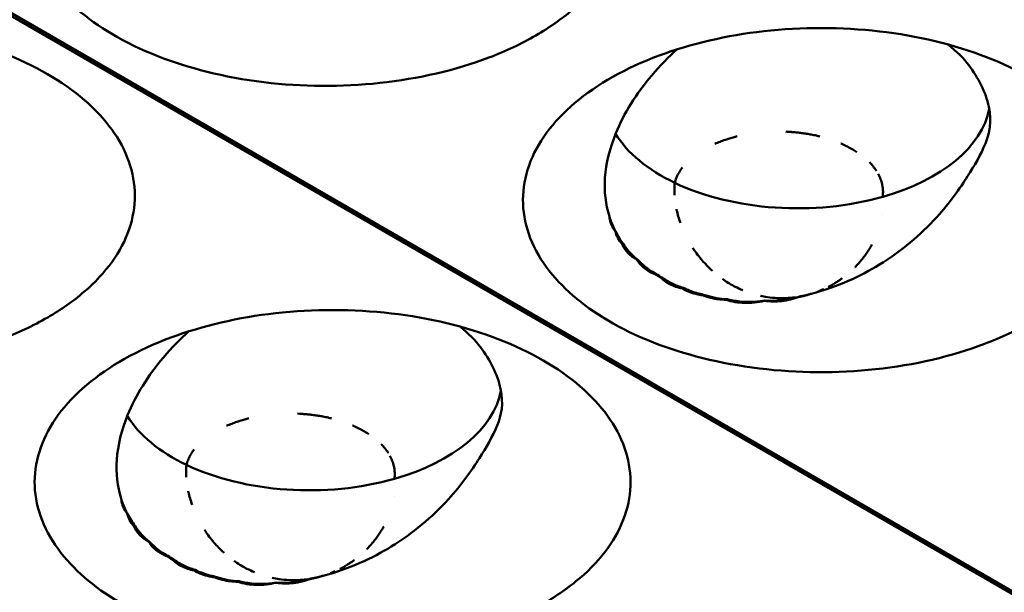
# Model space of a CAD drawing. Units: millimetres. Extents: x -4505 to 16385, y -441 to 5462.
# Drawn here: x -1962 to -1941, y 1296 to 1308 of the extents above; entities that cross this region are included whole.
import ezdxf

# ---------------------------------------------------------------- set-up
doc = ezdxf.new("R2010")
doc.units = ezdxf.units.MM
doc.layers.add('Visible (ANSI)', color=7, linetype='Continuous', lineweight=50)

msp = doc.modelspace()

# ---------------------------------------------------------------- linework, layer by layer
at = {"layer": 'Visible (ANSI)'}
for p, q in [((-1923.728, 1286.04), (-1987.156, 1322.66)), ((-1987.103, 1322.69), (-1923.675, 1286.07)), ((-1945.198, 1302.286), (-1945.198, 1302.286)), ((-1955.646, 1296.254), (-1955.646, 1296.254))]:
    msp.add_line(p, q, dxfattribs=at)
for centre in [(-1945.8, 1304.334), (-1956.248, 1298.302)]:
    msp.add_arc(centre, 2.25, 351.8179, 351.8201, dxfattribs=at)
for centre, major_axis, ratio, start_param, end_param in [((-1945.388, 1306.525), (4.125, 0), 0.57735, 5.169958, 6.176622), ((-1945.388, 1306.525), (-4.125, 0), 0.57735, 0.337278, 0.880179), ((-1945.388, 1306.525), (-4.125, 0), 0.57735, 0.880179, 2.028365), ((-1949.121, 1303.404), (0.255, -0.035), 0.101192, 4.649329, 4.755869), ((-1948.277, 1304.955), (-1.284, -1.829), 0.535201, 0.573807, 0.581387), ((-1947.938, 1304.774), (-0.729, -2.122), 0.249999, 0.372155, 0.387729), ((-1947.505, 1303.361), (-1.183, -0.242), 0.682799, 0.553217, 0.677409), ((-1947.489, 1304.677), (-0.33, -2.174), 0.793398, 5.917818, 6.003094), ((-1947.746, 1304.64), (-2.045, -0.923), 0.867359, 0.931717, 0.950972), ((-1947.832, 1302.469), (-0.129, -0.083), 0.16749, 1.315407, 1.487758), ((-1947.191, 1304.407), (-0.564, -2.171), 0.413769, 0.34228, 0.365371), ((-1945.75, 1304.395), (-1.625, 1.462), 0.9901, 2.482128, 2.554277), ((-1945.946, 1304.298), (0.54, -2.179), 0.118703, 0.319852, 0.324923), ((-1945.75, 1304.395), (-1.625, 1.462), 0.9901, 2.554277, 2.554293), ((-1946.839, 1304.319), (-0.532, -2.173), 0.540667, 0.368015, 0.386574), ((-1946.368, 1304.266), (-0.036, -2.23), 0.399484, 0.348534, 0.353406), ((-1955.836, 1300.493), (4.125, 0), 0.57735, 5.169958, 6.176622), ((-1955.836, 1300.493), (-4.125, 0), 0.57735, 0.337278, 0.880179), ((-1955.836, 1300.493), (-4.125, 0), 0.57735, 0.880179, 2.028365), ((-1959.568, 1297.372), (0.255, -0.035), 0.10119, 4.64933, 4.755871), ((-1958.724, 1298.924), (-1.284, -1.829), 0.535201, 0.573807, 0.581387), ((-1958.386, 1298.742), (-0.729, -2.122), 0.249999, 0.372155, 0.387729), ((-1957.952, 1297.329), (-1.183, -0.242), 0.682799, 0.553217, 0.677409), ((-1957.936, 1298.646), (-0.33, -2.174), 0.793398, 5.917818, 6.003094), ((-1958.194, 1298.608), (-2.045, -0.923), 0.867359, 0.931717, 0.950972), ((-1958.279, 1296.437), (-0.129, -0.083), 0.167491, 1.315407, 1.487756), ((-1957.638, 1298.375), (-0.564, -2.171), 0.413769, 0.34228, 0.365371), ((-1957.287, 1298.287), (-0.532, -2.173), 0.540667, 0.368015, 0.386574), ((-1956.815, 1298.234), (-0.036, -2.23), 0.399484, 0.348534, 0.353406), ((-1956.197, 1298.363), (-1.625, 1.462), 0.9901, 2.482128, 2.554277), ((-1956.394, 1298.266), (0.54, -2.179), 0.118703, 0.319852, 0.324923), ((-1956.197, 1298.363), (-1.625, 1.462), 0.9901, 2.554277, 2.554293)]:
    msp.add_ellipse(centre, major_axis=major_axis, ratio=ratio, start_param=start_param, end_param=end_param, dxfattribs=at)
for points, knots in [([(-1950.985, 1307.842), (-1951.291, 1307.665), (-1951.628, 1307.506), (-1952.698, 1307.099), (-1953.493, 1306.914), (-1955.144, 1306.737), (-1955.987, 1306.741), (-1957.662, 1306.945), (-1958.428, 1307.144), (-1959.794, 1307.679), (-1960.371, 1308.029), (-1961.231, 1308.776), (-1961.573, 1309.221), (-1961.913, 1310.202), (-1961.912, 1310.699), (-1961.569, 1311.661), (-1961.236, 1312.116), (-1960.28, 1312.923), (-1959.669, 1313.267), (-1958.957, 1313.533), (-1958.275, 1313.788), (-1957.514, 1313.965), (-1955.902, 1314.147), (-1955.059, 1314.146), (-1953.426, 1313.957), (-1952.647, 1313.771), (-1951.261, 1313.236), (-1950.664, 1312.892), (-1949.736, 1312.093), (-1949.413, 1311.646), (-1949.08, 1310.701), (-1949.077, 1310.208), (-1949.405, 1309.25), (-1949.733, 1308.793), (-1950.436, 1308.191), (-1950.696, 1308.008), (-1950.985, 1307.842)], [-2.888285, -2.888285, -2.888285, -2.888285, -2.721817, -2.721817, -2.399947, -2.399947, -2.085431, -2.085431, -1.757173, -1.757173, -1.392584, -1.392584, -1.029648, -1.029648, -0.68179, -0.68179, -0.339234, -0.339234, 0, 0, 0, 0.325243, 0.325243, 0.657812, 0.657812, 0.988251, 0.988251, 1.316664, 1.316664, 1.641255, 1.641255, 1.969329, 1.969329, 2.295935, 2.295935, 2.452808, 2.452808, 2.452808, 2.452808]), ([(-1961.432, 1301.81), (-1961.738, 1301.633), (-1962.076, 1301.474), (-1963.146, 1301.068), (-1963.94, 1300.882), (-1965.592, 1300.705), (-1966.435, 1300.71), (-1968.109, 1300.913), (-1968.876, 1301.112), (-1970.242, 1301.647), (-1970.818, 1301.997), (-1971.679, 1302.744), (-1972.02, 1303.189), (-1972.36, 1304.171), (-1972.359, 1304.668), (-1972.017, 1305.629), (-1971.683, 1306.085), (-1970.728, 1306.891), (-1970.117, 1307.235), (-1969.405, 1307.501), (-1968.722, 1307.756), (-1967.961, 1307.933), (-1966.349, 1308.115), (-1965.507, 1308.114), (-1963.874, 1307.925), (-1963.095, 1307.739), (-1961.708, 1307.204), (-1961.111, 1306.861), (-1960.184, 1306.061), (-1959.861, 1305.615), (-1959.528, 1304.669), (-1959.524, 1304.176), (-1959.853, 1303.218), (-1960.181, 1302.761), (-1960.884, 1302.159), (-1961.144, 1301.976), (-1961.432, 1301.81)], [-2.888285, -2.888285, -2.888285, -2.888285, -2.721817, -2.721817, -2.399947, -2.399947, -2.085431, -2.085431, -1.757173, -1.757173, -1.392584, -1.392584, -1.029648, -1.029648, -0.68179, -0.68179, -0.339234, -0.339234, 0, 0, 0, 0.325243, 0.325243, 0.657812, 0.657812, 0.988251, 0.988251, 1.316664, 1.316664, 1.641255, 1.641255, 1.969329, 1.969329, 2.295935, 2.295935, 2.452808, 2.452808, 2.452808, 2.452808]), ([(-1940.378, 1301.718), (-1940.684, 1301.541), (-1941.022, 1301.382), (-1942.092, 1300.976), (-1942.886, 1300.79), (-1944.538, 1300.613), (-1945.381, 1300.618), (-1947.055, 1300.821), (-1947.822, 1301.02), (-1949.188, 1301.555), (-1949.764, 1301.905), (-1950.625, 1302.652), (-1950.966, 1303.097), (-1951.306, 1304.079), (-1951.305, 1304.576), (-1950.963, 1305.538), (-1950.629, 1305.993), (-1949.674, 1306.799), (-1949.063, 1307.144), (-1948.351, 1307.409), (-1947.668, 1307.664), (-1946.907, 1307.842), (-1945.295, 1308.023), (-1944.453, 1308.023), (-1942.819, 1307.833), (-1942.041, 1307.647), (-1940.654, 1307.112), (-1940.057, 1306.769), (-1939.13, 1305.969), (-1938.807, 1305.523), (-1938.474, 1304.577), (-1938.47, 1304.084), (-1938.799, 1303.126), (-1939.127, 1302.669), (-1939.829, 1302.067), (-1940.09, 1301.885), (-1940.378, 1301.718)], [-2.888285, -2.888285, -2.888285, -2.888285, -2.721817, -2.721817, -2.399947, -2.399947, -2.085431, -2.085431, -1.757173, -1.757173, -1.392584, -1.392584, -1.029648, -1.029648, -0.68179, -0.68179, -0.339234, -0.339234, 0, 0, 0, 0.325243, 0.325243, 0.657812, 0.657812, 0.988251, 0.988251, 1.316664, 1.316664, 1.641255, 1.641255, 1.96933, 1.96933, 2.295935, 2.295935, 2.452808, 2.452808, 2.452808, 2.452808]), ([(-1949.413, 1303.969), (-1949.497, 1304.229), (-1949.528, 1304.507), (-1949.485, 1305.109), (-1949.405, 1305.431), (-1949.101, 1306.177), (-1948.84, 1306.595), (-1948.329, 1307.197), (-1948.144, 1307.384), (-1947.963, 1307.544)], [0.0000035, 0.0000035, 0.0000035, 0.0000035, 0.1550875, 0.1550875, 0.3200033, 0.3200033, 0.5399336, 0.5399336, 0.6577242, 0.6577242, 0.6577242, 0.6577242]), ([(-1942.168, 1307.648), (-1941.976, 1307.5), (-1941.831, 1307.344), (-1941.522, 1306.943), (-1941.361, 1306.627), (-1941.227, 1305.992), (-1941.275, 1305.757), (-1941.465, 1305.289), (-1941.603, 1305.061), (-1941.913, 1304.571), (-1942.13, 1304.26), (-1942.757, 1303.572), (-1943.17, 1303.224), (-1944.038, 1302.693), (-1944.529, 1302.46), (-1945.092, 1302.317)], [1.815912, 1.815912, 1.815912, 1.815912, 1.932349, 1.932349, 2.145531, 2.145531, 2.36599, 2.36599, 2.601291, 2.601291, 2.866789, 2.866789, 3.195528, 3.195528, 3.483607, 3.483607, 3.483607, 3.483607]), ([(-1947.157, 1305.523), (-1947.147, 1305.527), (-1947.136, 1305.532), (-1947.126, 1305.536), (-1947.09, 1305.551), (-1947.054, 1305.565), (-1947.018, 1305.579), (-1946.981, 1305.593), (-1946.944, 1305.606), (-1946.907, 1305.618), (-1946.895, 1305.622), (-1946.883, 1305.626), (-1946.871, 1305.629), (-1946.836, 1305.64), (-1946.8, 1305.651), (-1946.765, 1305.661), (-1946.736, 1305.669), (-1946.707, 1305.676), (-1946.678, 1305.684)], [0.2673873, 0.2673873, 0.2673873, 0.2673873, 0.2745418, 0.2745418, 0.2745418, 0.2995713, 0.2995713, 0.2995713, 0.3251312, 0.3251312, 0.3251312, 0.3333333, 0.3333333, 0.3333333, 0.357499, 0.357499, 0.357499, 0.3774213, 0.3774213, 0.3774213, 0.3774213]), ([(-1945.637, 1305.783), (-1945.612, 1305.782), (-1945.588, 1305.781), (-1945.563, 1305.78), (-1945.538, 1305.778), (-1945.513, 1305.776), (-1945.487, 1305.774), (-1945.472, 1305.773), (-1945.457, 1305.771), (-1945.442, 1305.77), (-1945.41, 1305.767), (-1945.379, 1305.764), (-1945.348, 1305.76), (-1945.315, 1305.756), (-1945.282, 1305.752), (-1945.249, 1305.747), (-1945.212, 1305.742), (-1945.176, 1305.736), (-1945.14, 1305.729), (-1945.126, 1305.727), (-1945.112, 1305.724), (-1945.098, 1305.722), (-1945.06, 1305.715), (-1945.023, 1305.707), (-1944.985, 1305.698), (-1944.96, 1305.693), (-1944.935, 1305.687), (-1944.91, 1305.68)], [0.6198377, 0.6198377, 0.6198377, 0.6198377, 0.6374386, 0.6374386, 0.6374386, 0.6556466, 0.6556466, 0.6556466, 0.6666667, 0.6666667, 0.6666667, 0.6893081, 0.6893081, 0.6893081, 0.7133145, 0.7133145, 0.7133145, 0.7397043, 0.7397043, 0.7397043, 0.75, 0.75, 0.75, 0.7774123, 0.7774123, 0.7774123, 0.7959946, 0.7959946, 0.7959946, 0.7959946]), ([(-1944.461, 1305.53), (-1944.456, 1305.529), (-1944.452, 1305.527), (-1944.447, 1305.525), (-1944.441, 1305.522), (-1944.434, 1305.519), (-1944.428, 1305.516), (-1944.39, 1305.499), (-1944.353, 1305.481), (-1944.316, 1305.462), (-1944.278, 1305.442), (-1944.24, 1305.421), (-1944.203, 1305.4), (-1944.173, 1305.383), (-1944.144, 1305.365), (-1944.116, 1305.347)], [0.90822983, 0.90822983, 0.90822983, 0.90822983, 0.91167532, 0.91167532, 0.91167532, 0.91666667, 0.91666667, 0.91666667, 0.94565037, 0.94565037, 0.94565037, 0.97577081, 0.97577081, 0.97577081, 1, 1, 1, 1]), ([(-1948.016, 1304.689), (-1948.007, 1304.723), (-1947.995, 1304.757), (-1947.982, 1304.79), (-1947.968, 1304.823), (-1947.952, 1304.856), (-1947.935, 1304.887), (-1947.917, 1304.919), (-1947.897, 1304.95), (-1947.876, 1304.981), (-1947.867, 1304.993), (-1947.858, 1305.005), (-1947.849, 1305.017)], [0, 0, 0, 0, 0.02376826, 0.02376826, 0.02376826, 0.04765369, 0.04765369, 0.04765369, 0.07165704, 0.07165704, 0.07165704, 0.08157861, 0.08157861, 0.08157861, 0.08157861]), ([(-1943.851, 1305.132), (-1943.85, 1305.13), (-1943.848, 1305.129), (-1943.847, 1305.128), (-1943.82, 1305.1), (-1943.794, 1305.071), (-1943.771, 1305.042), (-1943.745, 1305.011), (-1943.722, 1304.978), (-1943.7, 1304.946), (-1943.7, 1304.946), (-1943.7, 1304.946), (-1943.7, 1304.945)], [0.3282763, 0.3282763, 0.3282763, 0.3282763, 0.3333333, 0.3333333, 0.3333333, 0.4534338, 0.4534338, 0.4534338, 0.5835128, 0.5835128, 0.5835128, 0.5840313, 0.5840313, 0.5840313, 0.5840313]), ([(-1943.661, 1304.879), (-1943.641, 1304.843), (-1943.625, 1304.807), (-1943.611, 1304.77), (-1943.596, 1304.732), (-1943.585, 1304.695), (-1943.577, 1304.657), (-1943.574, 1304.645), (-1943.572, 1304.633), (-1943.57, 1304.621)], [0.6716575, 0.6716575, 0.6716575, 0.6716575, 0.811605, 0.811605, 0.811605, 0.9544569, 0.9544569, 0.9544569, 1, 1, 1, 1]), ([(-1948.02, 1304.428), (-1948.023, 1304.47), (-1948.024, 1304.511), (-1948.023, 1304.551), (-1948.023, 1304.593), (-1948.021, 1304.634), (-1948.017, 1304.674), (-1948.017, 1304.679), (-1948.016, 1304.684), (-1948.016, 1304.689)], [0.6733415, 0.6733415, 0.6733415, 0.6733415, 0.8229464, 0.8229464, 0.8229464, 0.9802981, 0.9802981, 0.9802981, 1, 1, 1, 1]), ([(-1943.57, 1304.621), (-1943.565, 1304.595), (-1943.562, 1304.57), (-1943.56, 1304.544), (-1943.558, 1304.518), (-1943.558, 1304.492), (-1943.559, 1304.466), (-1943.56, 1304.44), (-1943.562, 1304.414), (-1943.566, 1304.388)], [0, 0, 0, 0, 0.333333, 0.333333, 0.333333, 0.666667, 0.666667, 0.666667, 1, 1, 1, 1]), ([(-1947.895, 1303.835), (-1947.911, 1303.881), (-1947.926, 1303.926), (-1947.939, 1303.971), (-1947.952, 1304.016), (-1947.964, 1304.061), (-1947.974, 1304.106), (-1947.975, 1304.113), (-1947.977, 1304.121), (-1947.979, 1304.128)], [0, 0, 0, 0, 0.1501093, 0.1501093, 0.1501093, 0.3010927, 0.3010927, 0.3010927, 0.3265147, 0.3265147, 0.3265147, 0.3265147]), ([(-1949.283, 1303.649), (-1949.323, 1303.697), (-1949.352, 1303.749), (-1949.373, 1303.804), (-1949.378, 1303.817), (-1949.383, 1303.83), (-1949.387, 1303.843), (-1949.4, 1303.884), (-1949.408, 1303.925), (-1949.413, 1303.969)], [0.00031675, 0.00031675, 0.00031675, 0.00031675, 0.03382061, 0.03382061, 0.03382061, 0.04175501, 0.04175501, 0.04175501, 0.06585467, 0.06585467, 0.06585467, 0.06585467]), ([(-1949.14, 1303.38), (-1949.177, 1303.421), (-1949.207, 1303.464), (-1949.232, 1303.51), (-1949.241, 1303.528), (-1949.25, 1303.546), (-1949.258, 1303.565), (-1949.269, 1303.592), (-1949.278, 1303.62), (-1949.282, 1303.649)], [0.00001659, 0.00001659, 0.00001659, 0.00001659, 0.02962554, 0.02962554, 0.02962554, 0.0410705, 0.0410705, 0.0410705, 0.05798658, 0.05798658, 0.05798658, 0.05798658]), ([(-1948.824, 1303.047), (-1948.849, 1303.059), (-1948.872, 1303.073), (-1948.895, 1303.088), (-1948.932, 1303.113), (-1948.967, 1303.14), (-1948.997, 1303.17), (-1949.005, 1303.177), (-1949.012, 1303.184), (-1949.02, 1303.192), (-1949.073, 1303.248), (-1949.113, 1303.312), (-1949.14, 1303.38)], [0.000001, 0.000001, 0.000001, 0.000001, 0.01363224, 0.01363224, 0.01363224, 0.0365081, 0.0365081, 0.0365081, 0.04216253, 0.04216253, 0.04216253, 0.08429799, 0.08429799, 0.08429799, 0.08429799]), ([(-1949.113, 1303.377), (-1949.053, 1303.285), (-1948.986, 1303.205), (-1948.885, 1303.107), (-1948.849, 1303.078), (-1948.812, 1303.05)], [-1.41412171, -1.41412171, -1.41412171, -1.41412171, -1.36108907, -1.36108907, -1.3354945, -1.3354945, -1.3354945, -1.3354945]), ([(-1947.208, 1302.803), (-1947.22, 1302.814), (-1947.232, 1302.825), (-1947.244, 1302.836), (-1947.281, 1302.872), (-1947.318, 1302.908), (-1947.353, 1302.946), (-1947.388, 1302.983), (-1947.421, 1303.02), (-1947.453, 1303.059), (-1947.486, 1303.099), (-1947.518, 1303.14), (-1947.549, 1303.182), (-1947.577, 1303.221), (-1947.605, 1303.26), (-1947.63, 1303.299)], [0.584099, 0.584099, 0.584099, 0.584099, 0.6, 0.6, 0.6, 0.65, 0.65, 0.65, 0.6987161, 0.6987161, 0.6987161, 0.7493581, 0.7493581, 0.7493581, 0.7962711, 0.7962711, 0.7962711, 0.7962711]), ([(-1943.796, 1303.368), (-1943.803, 1303.355), (-1943.81, 1303.343), (-1943.817, 1303.33), (-1943.824, 1303.318), (-1943.832, 1303.305), (-1943.84, 1303.292), (-1943.847, 1303.28), (-1943.855, 1303.267), (-1943.863, 1303.254), (-1943.872, 1303.241), (-1943.881, 1303.227), (-1943.89, 1303.212), (-1943.899, 1303.199), (-1943.909, 1303.184), (-1943.919, 1303.17), (-1943.929, 1303.156), (-1943.94, 1303.141), (-1943.95, 1303.127), (-1943.961, 1303.112), (-1943.972, 1303.098), (-1943.983, 1303.084), (-1943.994, 1303.07), (-1944.005, 1303.056), (-1944.016, 1303.042), (-1944.022, 1303.035), (-1944.027, 1303.029), (-1944.033, 1303.022), (-1944.059, 1302.99), (-1944.083, 1302.963), (-1944.106, 1302.939), (-1944.118, 1302.926), (-1944.13, 1302.913), (-1944.141, 1302.901), (-1944.146, 1302.896), (-1944.152, 1302.891), (-1944.157, 1302.885), (-1944.157, 1302.885), (-1944.157, 1302.885), (-1944.158, 1302.884)], [0.2276626, 0.2276626, 0.2276626, 0.2276626, 0.2389207, 0.2389207, 0.2389207, 0.2504978, 0.2504978, 0.2504978, 0.2616125, 0.2616125, 0.2616125, 0.2727273, 0.2727273, 0.2727273, 0.2830782, 0.2830782, 0.2830782, 0.2929847, 0.2929847, 0.2929847, 0.3028627, 0.3028627, 0.3028627, 0.3130156, 0.3130156, 0.3130156, 0.3181818, 0.3181818, 0.3181818, 0.3435889, 0.3435889, 0.3435889, 0.3572887, 0.3572887, 0.3572887, 0.3636364, 0.3636364, 0.3636364, 0.3639761, 0.3639761, 0.3639761, 0.3639761]), ([(-1948.425, 1302.731), (-1948.515, 1302.765), (-1948.595, 1302.81), (-1948.73, 1302.917), (-1948.784, 1302.979), (-1948.824, 1303.047)], [0.00000103, 0.00000103, 0.00000103, 0.00000103, 0.04468405, 0.04468405, 0.08936777, 0.08936777, 0.08936777, 0.08936777]), ([(-1948.812, 1303.05), (-1948.735, 1302.965), (-1948.652, 1302.893), (-1948.52, 1302.8), (-1948.467, 1302.769), (-1948.413, 1302.741)], [-1.40860833, -1.40860833, -1.40860833, -1.40860833, -1.35619088, -1.35619088, -1.32554293, -1.32554293, -1.32554293, -1.32554293]), ([(-1947.851, 1302.427), (-1947.948, 1302.447), (-1948.038, 1302.478), (-1948.199, 1302.559), (-1948.268, 1302.609), (-1948.323, 1302.667)], [0.00000098, 0.00000098, 0.00000098, 0.00000098, 0.04305711, 0.04305711, 0.0861133, 0.0861133, 0.0861133, 0.0861133]), ([(-1948.282, 1302.661), (-1948.213, 1302.613), (-1948.143, 1302.571), (-1947.996, 1302.498), (-1947.914, 1302.466), (-1947.829, 1302.44)], [-1.39690906, -1.39690906, -1.39690906, -1.39690906, -1.3599716, -1.3599716, -1.31976142, -1.31976142, -1.31976142, -1.31976142]), ([(-1944.429, 1302.65), (-1944.432, 1302.648), (-1944.435, 1302.645), (-1944.438, 1302.643), (-1944.456, 1302.63), (-1944.474, 1302.618), (-1944.49, 1302.606), (-1944.497, 1302.602), (-1944.503, 1302.597), (-1944.51, 1302.593), (-1944.532, 1302.578), (-1944.553, 1302.564), (-1944.573, 1302.552), (-1944.586, 1302.544), (-1944.598, 1302.537), (-1944.61, 1302.529), (-1944.617, 1302.525), (-1944.624, 1302.522), (-1944.63, 1302.518), (-1944.639, 1302.513), (-1944.649, 1302.507), (-1944.657, 1302.502), (-1944.666, 1302.498), (-1944.674, 1302.493), (-1944.681, 1302.489), (-1944.686, 1302.486), (-1944.691, 1302.484), (-1944.696, 1302.481), (-1944.701, 1302.479), (-1944.705, 1302.476), (-1944.711, 1302.473), (-1944.716, 1302.471), (-1944.721, 1302.468), (-1944.727, 1302.465), (-1944.73, 1302.463), (-1944.732, 1302.462), (-1944.734, 1302.461)], [0.4948545, 0.4948545, 0.4948545, 0.4948545, 0.5, 0.5, 0.5, 0.5327563, 0.5327563, 0.5327563, 0.5454545, 0.5454545, 0.5454545, 0.5909091, 0.5909091, 0.5909091, 0.6203421, 0.6203421, 0.6203421, 0.6363636, 0.6363636, 0.6363636, 0.6596401, 0.6596401, 0.6596401, 0.6818182, 0.6818182, 0.6818182, 0.6981533, 0.6981533, 0.6981533, 0.7130363, 0.7130363, 0.7130363, 0.7272727, 0.7272727, 0.7272727, 0.7322302, 0.7322302, 0.7322302, 0.7322302]), ([(-1947.829, 1302.44), (-1947.785, 1302.419), (-1947.741, 1302.4), (-1947.603, 1302.346), (-1947.501, 1302.316), (-1947.396, 1302.296)], [-1.37618261, -1.37618261, -1.37618261, -1.37618261, -1.35517456, -1.35517456, -1.30955917, -1.30955917, -1.30955917, -1.30955917]), ([(-1946.558, 1302.39), (-1946.614, 1302.413), (-1946.669, 1302.439), (-1946.723, 1302.466), (-1946.731, 1302.471), (-1946.74, 1302.475), (-1946.749, 1302.48), (-1946.834, 1302.526), (-1946.916, 1302.577), (-1946.996, 1302.633)], [0.3305952, 0.3305952, 0.3305952, 0.3305952, 0.3903572, 0.3903572, 0.3903572, 0.4, 0.4, 0.4, 0.4953723, 0.4953723, 0.4953723, 0.4953723]), ([(-1947.42, 1302.284), (-1947.439, 1302.286), (-1947.457, 1302.289), (-1947.475, 1302.292), (-1947.535, 1302.303), (-1947.593, 1302.318), (-1947.649, 1302.336), (-1947.676, 1302.345), (-1947.703, 1302.355), (-1947.729, 1302.366), (-1947.772, 1302.384), (-1947.813, 1302.404), (-1947.851, 1302.427)], [0.00000728, 0.00000728, 0.00000728, 0.00000728, 0.00799042, 0.00799042, 0.00799042, 0.0343506, 0.0343506, 0.0343506, 0.04737137, 0.04737137, 0.04737137, 0.06908304, 0.06908304, 0.06908304, 0.06908304]), ([(-1946.913, 1302.188), (-1946.974, 1302.188), (-1947.033, 1302.192), (-1947.092, 1302.199), (-1947.121, 1302.203), (-1947.151, 1302.208), (-1947.18, 1302.213), (-1947.265, 1302.229), (-1947.345, 1302.253), (-1947.42, 1302.284)], [0.00000106, 0.00000106, 0.00000106, 0.00000106, 0.02496415, 0.02496415, 0.02496415, 0.0377258, 0.0377258, 0.0377258, 0.07505894, 0.07505894, 0.07505894, 0.07505894]), ([(-1947.396, 1302.296), (-1947.378, 1302.29), (-1947.36, 1302.284), (-1947.201, 1302.235), (-1947.046, 1302.206), (-1946.889, 1302.198)], [-1.36176991, -1.36176991, -1.36176991, -1.36176991, -1.35364497, -1.35364497, -1.28972592, -1.28972592, -1.28972592, -1.28972592]), ([(-1945.591, 1302.225), (-1945.666, 1302.221), (-1945.74, 1302.22), (-1945.815, 1302.223), (-1945.888, 1302.226), (-1945.96, 1302.233), (-1946.033, 1302.244), (-1946.082, 1302.251), (-1946.131, 1302.26), (-1946.18, 1302.27)], [0, 0, 0, 0, 0.0755402, 0.0755402, 0.0755402, 0.1491979, 0.1491979, 0.1491979, 0.1990724, 0.1990724, 0.1990724, 0.1990724]), ([(-1945.352, 1302.25), (-1945.473, 1302.205), (-1945.6, 1302.175), (-1945.853, 1302.146), (-1945.978, 1302.147), (-1946.098, 1302.165)], [0.0000013, 0.0000013, 0.0000013, 0.0000013, 0.0517273, 0.0517273, 0.1035312, 0.1035312, 0.1035312, 0.1035312]), ([(-1946.093, 1302.169), (-1945.929, 1302.159), (-1945.754, 1302.167), (-1945.505, 1302.212), (-1945.427, 1302.231), (-1945.352, 1302.253)], [-1.34810108, -1.34810108, -1.34810108, -1.34810108, -1.28290287, -1.28290287, -1.25279371, -1.25279371, -1.25279371, -1.25279371]), ([(-1945.428, 1302.241), (-1945.428, 1302.241), (-1945.429, 1302.241), (-1945.429, 1302.241), (-1945.442, 1302.239), (-1945.455, 1302.238), (-1945.468, 1302.236), (-1945.482, 1302.235), (-1945.495, 1302.233), (-1945.509, 1302.232), (-1945.527, 1302.23), (-1945.545, 1302.228), (-1945.564, 1302.227), (-1945.573, 1302.226), (-1945.582, 1302.226), (-1945.591, 1302.225)], [0.3318245, 0.3318245, 0.3318245, 0.3318245, 0.3333333, 0.3333333, 0.3333333, 0.5, 0.5, 0.5, 0.6666667, 0.6666667, 0.6666667, 0.8890101, 0.8890101, 0.8890101, 1, 1, 1, 1]), ([(-1945.352, 1302.25), (-1945.32, 1302.255), (-1945.289, 1302.261), (-1945.26, 1302.267), (-1945.232, 1302.274), (-1945.204, 1302.28), (-1945.176, 1302.289), (-1945.175, 1302.289), (-1945.174, 1302.289), (-1945.173, 1302.29)], [0.000001, 0.000001, 0.000001, 0.000001, 0.3333333, 0.3333333, 0.3333333, 0.6666667, 0.6666667, 0.6666667, 0.6811118, 0.6811118, 0.6811118, 0.6811118]), ([(-1945.293, 1302.26), (-1945.294, 1302.26), (-1945.294, 1302.26), (-1945.295, 1302.26), (-1945.304, 1302.258), (-1945.314, 1302.256), (-1945.324, 1302.255), (-1945.333, 1302.253), (-1945.342, 1302.251), (-1945.352, 1302.25)], [0.6567925, 0.6567925, 0.6567925, 0.6567925, 0.6666667, 0.6666667, 0.6666667, 0.8440126, 0.8440126, 0.8440126, 0.9999985, 0.9999985, 0.9999985, 0.9999985]), ([(-1945.198, 1302.286), (-1945.205, 1302.284), (-1945.212, 1302.281), (-1945.219, 1302.279), (-1945.226, 1302.276), (-1945.233, 1302.274), (-1945.24, 1302.272), (-1945.242, 1302.272), (-1945.243, 1302.271), (-1945.245, 1302.271), (-1945.245, 1302.271), (-1945.246, 1302.271), (-1945.246, 1302.271)], [0, 0, 0, 0, 0.1500345, 0.1500345, 0.1500345, 0.3002387, 0.3002387, 0.3002387, 0.3333333, 0.3333333, 0.3333333, 0.3410739, 0.3410739, 0.3410739, 0.3410739]), ([(-1945.092, 1302.317), (-1945.103, 1302.313), (-1945.115, 1302.309), (-1945.126, 1302.306), (-1945.137, 1302.302), (-1945.147, 1302.3), (-1945.158, 1302.297), (-1945.159, 1302.297), (-1945.159, 1302.296), (-1945.16, 1302.296), (-1945.172, 1302.293), (-1945.185, 1302.29), (-1945.198, 1302.286)], [0, 0, 0, 0, 0.333333, 0.333333, 0.333333, 0.643884, 0.643884, 0.643884, 0.666667, 0.666667, 0.666667, 1, 1, 1, 1]), ([(-1945.091, 1302.316), (-1945.095, 1302.315), (-1945.099, 1302.313), (-1945.103, 1302.312), (-1945.107, 1302.311), (-1945.111, 1302.31), (-1945.115, 1302.309), (-1945.12, 1302.307), (-1945.125, 1302.306), (-1945.129, 1302.305), (-1945.133, 1302.304), (-1945.137, 1302.303), (-1945.14, 1302.302), (-1945.145, 1302.3), (-1945.149, 1302.299), (-1945.153, 1302.298), (-1945.157, 1302.297), (-1945.161, 1302.296), (-1945.165, 1302.295), (-1945.17, 1302.294), (-1945.174, 1302.292), (-1945.179, 1302.291), (-1945.183, 1302.29), (-1945.188, 1302.289), (-1945.192, 1302.288), (-1945.194, 1302.287), (-1945.196, 1302.287), (-1945.198, 1302.286)], [0, 0, 0, 0, 0.0963133, 0.0963133, 0.0963133, 0.2023645, 0.2023645, 0.2023645, 0.3333333, 0.3333333, 0.3333333, 0.4337942, 0.4337942, 0.4337942, 0.5502304, 0.5502304, 0.5502304, 0.6666667, 0.6666667, 0.6666667, 0.7976029, 0.7976029, 0.7976029, 0.9373262, 0.9373262, 0.9373262, 0.999627, 0.999627, 0.999627, 0.999627]), ([(-1944.833, 1302.413), (-1944.836, 1302.412), (-1944.838, 1302.411), (-1944.84, 1302.41), (-1944.851, 1302.406), (-1944.861, 1302.401), (-1944.87, 1302.397), (-1944.876, 1302.394), (-1944.882, 1302.392), (-1944.888, 1302.39), (-1944.894, 1302.387), (-1944.899, 1302.385), (-1944.905, 1302.383), (-1944.91, 1302.38), (-1944.916, 1302.378), (-1944.921, 1302.376), (-1944.924, 1302.375), (-1944.927, 1302.374), (-1944.93, 1302.373), (-1944.934, 1302.371), (-1944.938, 1302.369), (-1944.943, 1302.367)], [0.7921764, 0.7921764, 0.7921764, 0.7921764, 0.79662949, 0.79662949, 0.79662949, 0.81818182, 0.81818182, 0.81818182, 0.8315886, 0.8315886, 0.8315886, 0.84481965, 0.84481965, 0.84481965, 0.85738409, 0.85738409, 0.85738409, 0.86363636, 0.86363636, 0.86363636, 0.87313393, 0.87313393, 0.87313393, 0.87313393]), ([(-1946.098, 1302.165), (-1946.238, 1302.132), (-1946.381, 1302.116), (-1946.659, 1302.123), (-1946.793, 1302.146), (-1946.913, 1302.188)], [0.000001, 0.000001, 0.000001, 0.000001, 0.0578463, 0.0578463, 0.1156855, 0.1156855, 0.1156855, 0.1156855]), ([(-1946.889, 1302.198), (-1946.873, 1302.194), (-1946.858, 1302.19), (-1946.657, 1302.147), (-1946.452, 1302.131), (-1946.197, 1302.154), (-1946.145, 1302.161), (-1946.093, 1302.169)], [-1.3661758, -1.3661758, -1.3661758, -1.3661758, -1.3594539, -1.3594539, -1.2804855, -1.2804855, -1.2599956, -1.2599956, -1.2599956, -1.2599956]), ([(-1950.825, 1295.686), (-1951.132, 1295.509), (-1951.469, 1295.35), (-1952.539, 1294.944), (-1953.334, 1294.758), (-1954.985, 1294.581), (-1955.828, 1294.586), (-1957.503, 1294.789), (-1958.269, 1294.988), (-1959.635, 1295.523), (-1960.212, 1295.873), (-1961.072, 1296.62), (-1961.414, 1297.065), (-1961.754, 1298.047), (-1961.753, 1298.544), (-1961.41, 1299.506), (-1961.077, 1299.961), (-1960.121, 1300.767), (-1959.51, 1301.112), (-1958.798, 1301.378), (-1958.115, 1301.633), (-1957.355, 1301.81), (-1955.743, 1301.991), (-1954.9, 1301.991), (-1953.267, 1301.801), (-1952.488, 1301.615), (-1951.102, 1301.08), (-1950.504, 1300.737), (-1949.577, 1299.937), (-1949.254, 1299.491), (-1948.921, 1298.545), (-1948.918, 1298.052), (-1949.246, 1297.095), (-1949.574, 1296.637), (-1950.277, 1296.035), (-1950.537, 1295.853), (-1950.825, 1295.686)], [-2.888285, -2.888285, -2.888285, -2.888285, -2.721817, -2.721817, -2.399947, -2.399947, -2.085431, -2.085431, -1.757173, -1.757173, -1.392584, -1.392584, -1.029648, -1.029648, -0.68179, -0.68179, -0.339234, -0.339234, 0, 0, 0, 0.325243, 0.325243, 0.657812, 0.657812, 0.988251, 0.988251, 1.316664, 1.316664, 1.641255, 1.641255, 1.969329, 1.969329, 2.295935, 2.295935, 2.452808, 2.452808, 2.452808, 2.452808]), ([(-1952.615, 1301.616), (-1952.423, 1301.468), (-1952.279, 1301.312), (-1951.969, 1300.911), (-1951.809, 1300.595), (-1951.674, 1299.96), (-1951.722, 1299.726), (-1951.912, 1299.257), (-1952.05, 1299.029), (-1952.36, 1298.539), (-1952.578, 1298.228), (-1953.204, 1297.54), (-1953.618, 1297.192), (-1954.485, 1296.661), (-1954.977, 1296.428), (-1955.539, 1296.285)], [1.815912, 1.815912, 1.815912, 1.815912, 1.932349, 1.932349, 2.145531, 2.145531, 2.36599, 2.36599, 2.601291, 2.601291, 2.866789, 2.866789, 3.195528, 3.195528, 3.483606, 3.483606, 3.483606, 3.483606]), ([(-1959.86, 1297.937), (-1959.944, 1298.197), (-1959.975, 1298.475), (-1959.932, 1299.077), (-1959.853, 1299.399), (-1959.549, 1300.145), (-1959.287, 1300.563), (-1958.776, 1301.166), (-1958.591, 1301.352), (-1958.411, 1301.512)], [0.0000035, 0.0000035, 0.0000035, 0.0000035, 0.1550875, 0.1550875, 0.3200033, 0.3200033, 0.5399336, 0.5399336, 0.6577242, 0.6577242, 0.6577242, 0.6577242]), ([(-1956.084, 1299.752), (-1956.06, 1299.751), (-1956.035, 1299.749), (-1956.011, 1299.748), (-1955.985, 1299.746), (-1955.96, 1299.744), (-1955.935, 1299.742), (-1955.92, 1299.741), (-1955.904, 1299.74), (-1955.889, 1299.738), (-1955.858, 1299.735), (-1955.827, 1299.732), (-1955.795, 1299.728), (-1955.762, 1299.724), (-1955.729, 1299.72), (-1955.696, 1299.715), (-1955.66, 1299.71), (-1955.624, 1299.704), (-1955.588, 1299.698), (-1955.573, 1299.695), (-1955.559, 1299.693), (-1955.545, 1299.69), (-1955.508, 1299.683), (-1955.47, 1299.675), (-1955.433, 1299.667), (-1955.408, 1299.661), (-1955.382, 1299.655), (-1955.357, 1299.649)], [0.6198377, 0.6198377, 0.6198377, 0.6198377, 0.6374386, 0.6374386, 0.6374386, 0.6556466, 0.6556466, 0.6556466, 0.6666667, 0.6666667, 0.6666667, 0.6893081, 0.6893081, 0.6893081, 0.7133145, 0.7133145, 0.7133145, 0.7397043, 0.7397043, 0.7397043, 0.75, 0.75, 0.75, 0.7774123, 0.7774123, 0.7774123, 0.7959946, 0.7959946, 0.7959946, 0.7959946]), ([(-1957.604, 1299.491), (-1957.594, 1299.495), (-1957.584, 1299.5), (-1957.574, 1299.504), (-1957.538, 1299.519), (-1957.502, 1299.534), (-1957.466, 1299.547), (-1957.429, 1299.561), (-1957.392, 1299.574), (-1957.354, 1299.586), (-1957.342, 1299.59), (-1957.33, 1299.594), (-1957.318, 1299.597), (-1957.283, 1299.609), (-1957.248, 1299.619), (-1957.212, 1299.629), (-1957.183, 1299.637), (-1957.154, 1299.645), (-1957.125, 1299.652)], [0.2673873, 0.2673873, 0.2673873, 0.2673873, 0.2745418, 0.2745418, 0.2745418, 0.2995713, 0.2995713, 0.2995713, 0.3251312, 0.3251312, 0.3251312, 0.3333333, 0.3333333, 0.3333333, 0.357499, 0.357499, 0.357499, 0.3774213, 0.3774213, 0.3774213, 0.3774213]), ([(-1954.908, 1299.499), (-1954.904, 1299.497), (-1954.899, 1299.495), (-1954.895, 1299.493), (-1954.888, 1299.49), (-1954.882, 1299.487), (-1954.875, 1299.484), (-1954.838, 1299.467), (-1954.8, 1299.449), (-1954.763, 1299.43), (-1954.725, 1299.41), (-1954.687, 1299.39), (-1954.651, 1299.368), (-1954.621, 1299.351), (-1954.592, 1299.333), (-1954.563, 1299.315)], [0.90822983, 0.90822983, 0.90822983, 0.90822983, 0.91167532, 0.91167532, 0.91167532, 0.91666667, 0.91666667, 0.91666667, 0.94565037, 0.94565037, 0.94565037, 0.97577081, 0.97577081, 0.97577081, 1, 1, 1, 1]), ([(-1954.298, 1299.1), (-1954.297, 1299.099), (-1954.296, 1299.097), (-1954.295, 1299.096), (-1954.267, 1299.068), (-1954.242, 1299.039), (-1954.218, 1299.01), (-1954.192, 1298.979), (-1954.169, 1298.947), (-1954.148, 1298.914), (-1954.148, 1298.914), (-1954.148, 1298.914), (-1954.148, 1298.914)], [0.3282763, 0.3282763, 0.3282763, 0.3282763, 0.3333333, 0.3333333, 0.3333333, 0.4534338, 0.4534338, 0.4534338, 0.5835128, 0.5835128, 0.5835128, 0.5840313, 0.5840313, 0.5840313, 0.5840313]), ([(-1958.463, 1298.657), (-1958.454, 1298.691), (-1958.443, 1298.725), (-1958.429, 1298.758), (-1958.415, 1298.791), (-1958.4, 1298.824), (-1958.382, 1298.856), (-1958.364, 1298.887), (-1958.345, 1298.919), (-1958.324, 1298.949), (-1958.315, 1298.961), (-1958.306, 1298.973), (-1958.297, 1298.986)], [0, 0, 0, 0, 0.02376826, 0.02376826, 0.02376826, 0.04765369, 0.04765369, 0.04765369, 0.07165704, 0.07165704, 0.07165704, 0.08157861, 0.08157861, 0.08157861, 0.08157861]), ([(-1958.468, 1298.396), (-1958.47, 1298.438), (-1958.471, 1298.479), (-1958.471, 1298.519), (-1958.47, 1298.561), (-1958.468, 1298.602), (-1958.465, 1298.642), (-1958.464, 1298.647), (-1958.464, 1298.652), (-1958.463, 1298.657)], [0.6733415, 0.6733415, 0.6733415, 0.6733415, 0.8229464, 0.8229464, 0.8229464, 0.9802981, 0.9802981, 0.9802981, 1, 1, 1, 1]), ([(-1954.108, 1298.847), (-1954.089, 1298.811), (-1954.072, 1298.775), (-1954.058, 1298.738), (-1954.044, 1298.701), (-1954.033, 1298.663), (-1954.024, 1298.625), (-1954.022, 1298.613), (-1954.019, 1298.601), (-1954.017, 1298.589)], [0.6716575, 0.6716575, 0.6716575, 0.6716575, 0.811605, 0.811605, 0.811605, 0.9544569, 0.9544569, 0.9544569, 1, 1, 1, 1]), ([(-1954.017, 1298.589), (-1954.013, 1298.564), (-1954.01, 1298.538), (-1954.008, 1298.512), (-1954.006, 1298.486), (-1954.006, 1298.46), (-1954.007, 1298.434), (-1954.007, 1298.408), (-1954.01, 1298.382), (-1954.013, 1298.356)], [0, 0, 0, 0, 0.333333, 0.333333, 0.333333, 0.666667, 0.666667, 0.666667, 1, 1, 1, 1]), ([(-1958.343, 1297.803), (-1958.359, 1297.849), (-1958.373, 1297.894), (-1958.386, 1297.939), (-1958.399, 1297.984), (-1958.411, 1298.029), (-1958.421, 1298.074), (-1958.423, 1298.081), (-1958.424, 1298.089), (-1958.426, 1298.096)], [0, 0, 0, 0, 0.1501093, 0.1501093, 0.1501093, 0.3010927, 0.3010927, 0.3010927, 0.3265147, 0.3265147, 0.3265147, 0.3265147]), ([(-1959.73, 1297.617), (-1959.77, 1297.665), (-1959.799, 1297.717), (-1959.821, 1297.772), (-1959.826, 1297.785), (-1959.83, 1297.798), (-1959.834, 1297.811), (-1959.847, 1297.852), (-1959.856, 1297.894), (-1959.86, 1297.937)], [0.00031675, 0.00031675, 0.00031675, 0.00031675, 0.03382061, 0.03382061, 0.03382061, 0.04175501, 0.04175501, 0.04175501, 0.06585467, 0.06585467, 0.06585467, 0.06585467]), ([(-1959.588, 1297.349), (-1959.624, 1297.389), (-1959.655, 1297.432), (-1959.679, 1297.478), (-1959.689, 1297.496), (-1959.697, 1297.514), (-1959.705, 1297.533), (-1959.716, 1297.56), (-1959.726, 1297.589), (-1959.73, 1297.617)], [0.00001659, 0.00001659, 0.00001659, 0.00001659, 0.02962554, 0.02962554, 0.02962554, 0.0410705, 0.0410705, 0.0410705, 0.05798658, 0.05798658, 0.05798658, 0.05798658]), ([(-1959.271, 1297.015), (-1959.296, 1297.028), (-1959.32, 1297.041), (-1959.342, 1297.056), (-1959.38, 1297.081), (-1959.414, 1297.108), (-1959.445, 1297.138), (-1959.453, 1297.145), (-1959.46, 1297.152), (-1959.467, 1297.16), (-1959.52, 1297.217), (-1959.561, 1297.28), (-1959.588, 1297.349)], [0.000001, 0.000001, 0.000001, 0.000001, 0.01363224, 0.01363224, 0.01363224, 0.0365081, 0.0365081, 0.0365081, 0.04216253, 0.04216253, 0.04216253, 0.08429799, 0.08429799, 0.08429799, 0.08429799]), ([(-1959.561, 1297.345), (-1959.5, 1297.253), (-1959.434, 1297.173), (-1959.332, 1297.076), (-1959.297, 1297.046), (-1959.26, 1297.018)], [-1.41412171, -1.41412171, -1.41412171, -1.41412171, -1.36108907, -1.36108907, -1.3354945, -1.3354945, -1.3354945, -1.3354945]), ([(-1957.655, 1296.771), (-1957.667, 1296.782), (-1957.68, 1296.793), (-1957.691, 1296.805), (-1957.729, 1296.84), (-1957.765, 1296.876), (-1957.801, 1296.914), (-1957.835, 1296.951), (-1957.869, 1296.988), (-1957.901, 1297.027), (-1957.934, 1297.067), (-1957.966, 1297.108), (-1957.997, 1297.15), (-1958.025, 1297.189), (-1958.052, 1297.228), (-1958.078, 1297.268)], [0.584099, 0.584099, 0.584099, 0.584099, 0.6, 0.6, 0.6, 0.65, 0.65, 0.65, 0.6987161, 0.6987161, 0.6987161, 0.7493581, 0.7493581, 0.7493581, 0.7962711, 0.7962711, 0.7962711, 0.7962711]), ([(-1954.243, 1297.336), (-1954.25, 1297.323), (-1954.257, 1297.311), (-1954.264, 1297.298), (-1954.272, 1297.286), (-1954.279, 1297.273), (-1954.287, 1297.26), (-1954.295, 1297.248), (-1954.302, 1297.235), (-1954.311, 1297.222), (-1954.319, 1297.209), (-1954.328, 1297.195), (-1954.338, 1297.181), (-1954.356, 1297.154), (-1954.376, 1297.124), (-1954.398, 1297.095), (-1954.408, 1297.081), (-1954.419, 1297.066), (-1954.43, 1297.052), (-1954.441, 1297.038), (-1954.453, 1297.024), (-1954.464, 1297.01), (-1954.469, 1297.003), (-1954.475, 1296.997), (-1954.48, 1296.99), (-1954.493, 1296.975), (-1954.506, 1296.96), (-1954.518, 1296.947), (-1954.53, 1296.932), (-1954.542, 1296.919), (-1954.553, 1296.907), (-1954.565, 1296.894), (-1954.577, 1296.881), (-1954.589, 1296.87), (-1954.594, 1296.864), (-1954.599, 1296.859), (-1954.604, 1296.853), (-1954.605, 1296.853), (-1954.605, 1296.853), (-1954.605, 1296.853)], [0.2276626, 0.2276626, 0.2276626, 0.2276626, 0.2389207, 0.2389207, 0.2389207, 0.2504978, 0.2504978, 0.2504978, 0.2616125, 0.2616125, 0.2616125, 0.2727273, 0.2727273, 0.2727273, 0.2929847, 0.2929847, 0.2929847, 0.3028627, 0.3028627, 0.3028627, 0.3130156, 0.3130156, 0.3130156, 0.3181818, 0.3181818, 0.3181818, 0.3306239, 0.3306239, 0.3306239, 0.3435889, 0.3435889, 0.3435889, 0.3572887, 0.3572887, 0.3572887, 0.3636364, 0.3636364, 0.3636364, 0.3639761, 0.3639761, 0.3639761, 0.3639761]), ([(-1958.872, 1296.699), (-1958.963, 1296.734), (-1959.042, 1296.778), (-1959.177, 1296.885), (-1959.231, 1296.947), (-1959.271, 1297.015)], [0.00000103, 0.00000103, 0.00000103, 0.00000103, 0.04468405, 0.04468405, 0.08936777, 0.08936777, 0.08936777, 0.08936777]), ([(-1959.26, 1297.018), (-1959.182, 1296.933), (-1959.099, 1296.861), (-1958.967, 1296.768), (-1958.915, 1296.737), (-1958.86, 1296.709)], [-1.40860833, -1.40860833, -1.40860833, -1.40860833, -1.35619088, -1.35619088, -1.32554293, -1.32554293, -1.32554293, -1.32554293]), ([(-1958.298, 1296.395), (-1958.395, 1296.415), (-1958.486, 1296.446), (-1958.646, 1296.527), (-1958.715, 1296.577), (-1958.771, 1296.635)], [0.00000098, 0.00000098, 0.00000098, 0.00000098, 0.04305711, 0.04305711, 0.0861133, 0.0861133, 0.0861133, 0.0861133]), ([(-1958.73, 1296.629), (-1958.661, 1296.581), (-1958.59, 1296.539), (-1958.444, 1296.466), (-1958.361, 1296.434), (-1958.276, 1296.408)], [-1.39690906, -1.39690906, -1.39690906, -1.39690906, -1.3599716, -1.3599716, -1.31976142, -1.31976142, -1.31976142, -1.31976142]), ([(-1957.006, 1296.358), (-1957.061, 1296.381), (-1957.116, 1296.407), (-1957.17, 1296.435), (-1957.179, 1296.439), (-1957.187, 1296.444), (-1957.196, 1296.448), (-1957.281, 1296.494), (-1957.364, 1296.545), (-1957.443, 1296.601)], [0.3305952, 0.3305952, 0.3305952, 0.3305952, 0.3903572, 0.3903572, 0.3903572, 0.4, 0.4, 0.4, 0.4953723, 0.4953723, 0.4953723, 0.4953723]), ([(-1954.876, 1296.618), (-1954.879, 1296.616), (-1954.882, 1296.614), (-1954.885, 1296.611), (-1954.904, 1296.598), (-1954.921, 1296.586), (-1954.938, 1296.574), (-1954.944, 1296.57), (-1954.951, 1296.565), (-1954.957, 1296.561), (-1954.978, 1296.547), (-1954.998, 1296.535), (-1955.016, 1296.523), (-1955.031, 1296.514), (-1955.045, 1296.505), (-1955.058, 1296.497), (-1955.065, 1296.494), (-1955.071, 1296.49), (-1955.077, 1296.486), (-1955.087, 1296.481), (-1955.096, 1296.475), (-1955.105, 1296.47), (-1955.113, 1296.466), (-1955.121, 1296.461), (-1955.128, 1296.457), (-1955.134, 1296.454), (-1955.139, 1296.452), (-1955.144, 1296.449), (-1955.148, 1296.447), (-1955.153, 1296.444), (-1955.158, 1296.441), (-1955.163, 1296.439), (-1955.169, 1296.436), (-1955.175, 1296.433), (-1955.177, 1296.432), (-1955.179, 1296.43), (-1955.182, 1296.429)], [0.4948545, 0.4948545, 0.4948545, 0.4948545, 0.5, 0.5, 0.5, 0.5327563, 0.5327563, 0.5327563, 0.5454545, 0.5454545, 0.5454545, 0.5875265, 0.5875265, 0.5875265, 0.6203421, 0.6203421, 0.6203421, 0.6363636, 0.6363636, 0.6363636, 0.6596401, 0.6596401, 0.6596401, 0.6818182, 0.6818182, 0.6818182, 0.6981533, 0.6981533, 0.6981533, 0.7130363, 0.7130363, 0.7130363, 0.7272727, 0.7272727, 0.7272727, 0.7322302, 0.7322302, 0.7322302, 0.7322302]), ([(-1957.867, 1296.252), (-1957.886, 1296.254), (-1957.904, 1296.257), (-1957.923, 1296.26), (-1957.983, 1296.271), (-1958.041, 1296.286), (-1958.096, 1296.304), (-1958.124, 1296.313), (-1958.15, 1296.323), (-1958.176, 1296.334), (-1958.219, 1296.352), (-1958.26, 1296.372), (-1958.298, 1296.395)], [0.00000728, 0.00000728, 0.00000728, 0.00000728, 0.00799042, 0.00799042, 0.00799042, 0.0343506, 0.0343506, 0.0343506, 0.04737137, 0.04737137, 0.04737137, 0.06908304, 0.06908304, 0.06908304, 0.06908304]), ([(-1958.276, 1296.408), (-1958.232, 1296.387), (-1958.188, 1296.368), (-1958.05, 1296.314), (-1957.949, 1296.284), (-1957.843, 1296.264)], [-1.37618261, -1.37618261, -1.37618261, -1.37618261, -1.35517456, -1.35517456, -1.30955917, -1.30955917, -1.30955917, -1.30955917]), ([(-1955.281, 1296.381), (-1955.283, 1296.38), (-1955.285, 1296.379), (-1955.288, 1296.378), (-1955.298, 1296.374), (-1955.308, 1296.369), (-1955.318, 1296.365), (-1955.324, 1296.363), (-1955.33, 1296.36), (-1955.335, 1296.358), (-1955.341, 1296.355), (-1955.347, 1296.353), (-1955.352, 1296.351), (-1955.358, 1296.349), (-1955.363, 1296.346), (-1955.369, 1296.344), (-1955.371, 1296.343), (-1955.374, 1296.342), (-1955.377, 1296.341), (-1955.381, 1296.339), (-1955.386, 1296.337), (-1955.39, 1296.336)], [0.7921764, 0.7921764, 0.7921764, 0.7921764, 0.79662949, 0.79662949, 0.79662949, 0.81818182, 0.81818182, 0.81818182, 0.8315886, 0.8315886, 0.8315886, 0.84481965, 0.84481965, 0.84481965, 0.85738409, 0.85738409, 0.85738409, 0.86363636, 0.86363636, 0.86363636, 0.87313393, 0.87313393, 0.87313393, 0.87313393]), ([(-1957.361, 1296.156), (-1957.421, 1296.156), (-1957.481, 1296.16), (-1957.539, 1296.167), (-1957.569, 1296.171), (-1957.598, 1296.176), (-1957.627, 1296.181), (-1957.712, 1296.197), (-1957.793, 1296.221), (-1957.867, 1296.252)], [0.00000106, 0.00000106, 0.00000106, 0.00000106, 0.02496415, 0.02496415, 0.02496415, 0.0377258, 0.0377258, 0.0377258, 0.07505894, 0.07505894, 0.07505894, 0.07505894]), ([(-1957.843, 1296.264), (-1957.825, 1296.258), (-1957.807, 1296.252), (-1957.649, 1296.203), (-1957.494, 1296.174), (-1957.337, 1296.166)], [-1.36176991, -1.36176991, -1.36176991, -1.36176991, -1.35364497, -1.35364497, -1.28972592, -1.28972592, -1.28972592, -1.28972592]), ([(-1956.545, 1296.134), (-1956.685, 1296.1), (-1956.828, 1296.084), (-1957.107, 1296.091), (-1957.24, 1296.114), (-1957.361, 1296.156)], [0.000001, 0.000001, 0.000001, 0.000001, 0.0578463, 0.0578463, 0.1156855, 0.1156855, 0.1156855, 0.1156855]), ([(-1957.337, 1296.166), (-1957.321, 1296.162), (-1957.305, 1296.158), (-1957.105, 1296.115), (-1956.899, 1296.1), (-1956.645, 1296.122), (-1956.593, 1296.129), (-1956.541, 1296.137)], [-1.3661758, -1.3661758, -1.3661758, -1.3661758, -1.3594539, -1.3594539, -1.2804855, -1.2804855, -1.2599956, -1.2599956, -1.2599956, -1.2599956]), ([(-1956.039, 1296.193), (-1956.113, 1296.189), (-1956.188, 1296.188), (-1956.262, 1296.191), (-1956.335, 1296.194), (-1956.408, 1296.201), (-1956.481, 1296.212), (-1956.53, 1296.219), (-1956.579, 1296.228), (-1956.628, 1296.238)], [0, 0, 0, 0, 0.0755402, 0.0755402, 0.0755402, 0.1491979, 0.1491979, 0.1491979, 0.1990724, 0.1990724, 0.1990724, 0.1990724]), ([(-1955.799, 1296.218), (-1955.921, 1296.173), (-1956.047, 1296.143), (-1956.3, 1296.114), (-1956.426, 1296.115), (-1956.545, 1296.134)], [0.0000013, 0.0000013, 0.0000013, 0.0000013, 0.0517273, 0.0517273, 0.1035312, 0.1035312, 0.1035312, 0.1035312]), ([(-1956.541, 1296.137), (-1956.376, 1296.127), (-1956.202, 1296.135), (-1955.953, 1296.18), (-1955.875, 1296.199), (-1955.799, 1296.222)], [-1.34810108, -1.34810108, -1.34810108, -1.34810108, -1.28290287, -1.28290287, -1.25279371, -1.25279371, -1.25279371, -1.25279371]), ([(-1955.876, 1296.209), (-1955.876, 1296.209), (-1955.876, 1296.209), (-1955.876, 1296.209), (-1955.889, 1296.208), (-1955.903, 1296.206), (-1955.916, 1296.204), (-1955.929, 1296.203), (-1955.943, 1296.201), (-1955.956, 1296.2), (-1955.974, 1296.198), (-1955.993, 1296.196), (-1956.011, 1296.195), (-1956.02, 1296.194), (-1956.03, 1296.194), (-1956.039, 1296.193)], [0.3318245, 0.3318245, 0.3318245, 0.3318245, 0.3333333, 0.3333333, 0.3333333, 0.5, 0.5, 0.5, 0.6666667, 0.6666667, 0.6666667, 0.8890101, 0.8890101, 0.8890101, 1, 1, 1, 1]), ([(-1955.799, 1296.218), (-1955.768, 1296.223), (-1955.737, 1296.229), (-1955.708, 1296.236), (-1955.679, 1296.242), (-1955.652, 1296.248), (-1955.624, 1296.257), (-1955.623, 1296.257), (-1955.622, 1296.257), (-1955.62, 1296.258)], [0.000001, 0.000001, 0.000001, 0.000001, 0.3333333, 0.3333333, 0.3333333, 0.6666667, 0.6666667, 0.6666667, 0.6811118, 0.6811118, 0.6811118, 0.6811118]), ([(-1955.74, 1296.229), (-1955.741, 1296.228), (-1955.742, 1296.228), (-1955.742, 1296.228), (-1955.751, 1296.226), (-1955.761, 1296.225), (-1955.772, 1296.223), (-1955.781, 1296.221), (-1955.79, 1296.219), (-1955.799, 1296.218)], [0.6567924, 0.6567924, 0.6567924, 0.6567924, 0.6666667, 0.6666667, 0.6666667, 0.8440126, 0.8440126, 0.8440126, 0.9999985, 0.9999985, 0.9999985, 0.9999985]), ([(-1955.646, 1296.254), (-1955.653, 1296.252), (-1955.659, 1296.249), (-1955.666, 1296.247), (-1955.673, 1296.245), (-1955.681, 1296.242), (-1955.688, 1296.24), (-1955.689, 1296.24), (-1955.691, 1296.239), (-1955.692, 1296.239), (-1955.693, 1296.239), (-1955.693, 1296.239), (-1955.693, 1296.239)], [0, 0, 0, 0, 0.1500344, 0.1500344, 0.1500344, 0.3002386, 0.3002386, 0.3002386, 0.3333333, 0.3333333, 0.3333333, 0.3410738, 0.3410738, 0.3410738, 0.3410738]), ([(-1955.539, 1296.285), (-1955.551, 1296.281), (-1955.563, 1296.277), (-1955.574, 1296.274), (-1955.584, 1296.27), (-1955.594, 1296.268), (-1955.605, 1296.265), (-1955.606, 1296.265), (-1955.607, 1296.264), (-1955.608, 1296.264), (-1955.62, 1296.261), (-1955.632, 1296.258), (-1955.646, 1296.254)], [0, 0, 0, 0, 0.333333, 0.333333, 0.333333, 0.643884, 0.643884, 0.643884, 0.666667, 0.666667, 0.666667, 1, 1, 1, 1]), ([(-1955.539, 1296.284), (-1955.543, 1296.283), (-1955.546, 1296.282), (-1955.55, 1296.28), (-1955.554, 1296.279), (-1955.558, 1296.278), (-1955.562, 1296.277), (-1955.567, 1296.275), (-1955.572, 1296.274), (-1955.577, 1296.273), (-1955.581, 1296.272), (-1955.584, 1296.271), (-1955.588, 1296.27), (-1955.592, 1296.269), (-1955.596, 1296.267), (-1955.6, 1296.266), (-1955.605, 1296.265), (-1955.609, 1296.264), (-1955.613, 1296.263), (-1955.617, 1296.262), (-1955.622, 1296.261), (-1955.626, 1296.259), (-1955.631, 1296.258), (-1955.636, 1296.257), (-1955.64, 1296.256), (-1955.642, 1296.255), (-1955.644, 1296.255), (-1955.646, 1296.254)], [0, 0, 0, 0, 0.0963133, 0.0963133, 0.0963133, 0.2023645, 0.2023645, 0.2023645, 0.3333333, 0.3333333, 0.3333333, 0.4337942, 0.4337942, 0.4337942, 0.5502304, 0.5502304, 0.5502304, 0.6666667, 0.6666667, 0.6666667, 0.7976029, 0.7976029, 0.7976029, 0.9373261, 0.9373261, 0.9373261, 0.999627, 0.999627, 0.999627, 0.999627])]:
    msp.add_open_spline(points, degree=3, knots=knots, dxfattribs=at)
for points in [[(-1949.413, 1303.969), (-1949.4, 1303.924), (-1949.385, 1303.881), (-1949.369, 1303.84)], [(-1949.369, 1303.84), (-1949.342, 1303.77), (-1949.312, 1303.706), (-1949.283, 1303.649)], [(-1949.283, 1303.649), (-1949.23, 1303.546), (-1949.174, 1303.454), (-1949.113, 1303.377)], [(-1945.112, 1302.31), (-1945.105, 1302.312), (-1945.098, 1302.315), (-1945.092, 1302.317)], [(-1959.86, 1297.937), (-1959.847, 1297.892), (-1959.833, 1297.849), (-1959.817, 1297.808)], [(-1959.817, 1297.808), (-1959.79, 1297.738), (-1959.76, 1297.674), (-1959.73, 1297.617)], [(-1959.73, 1297.617), (-1959.678, 1297.514), (-1959.621, 1297.422), (-1959.561, 1297.345)], [(-1955.559, 1296.278), (-1955.552, 1296.28), (-1955.546, 1296.283), (-1955.539, 1296.285)]]:
    msp.add_open_spline(points, degree=3, dxfattribs=at)

doc.saveas('drawing.dxf')
